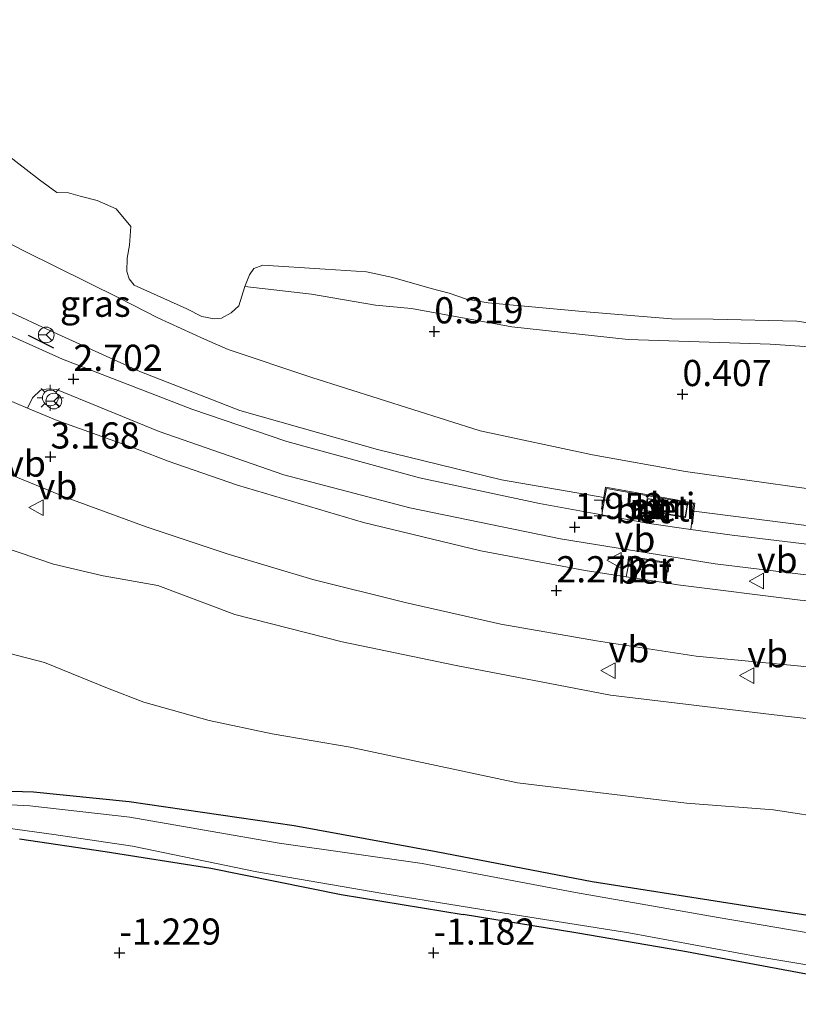
# Model space of a CAD drawing. Units: metres. Extents: x 130796 to 138897, y 493750 to 500001.
# Drawn here: x 133941 to 134015, y 494286 to 494380 of the extents above; entities that cross this region are included whole.
import ezdxf
from ezdxf.enums import TextEntityAlignment as Align

# ---------------------------------------------------------------- set-up
doc = ezdxf.new("R2010")
doc.units = ezdxf.units.M
doc.layers.get('0').update_dxf_attribs({"lineweight": 25})
for name, color, linetype in [('B-ME-GW-HOOGTEPUNT-S-B1', 10, 'Continuous'), ('B-ME-GW-INSTEEKWATERGANG-L-B1', 10, 'Continuous'), ('B-ME-IE-TERREINAFSCHEIDING-SCHRIKHEK-L-B1', 10, 'Continuous')]:
    doc.layers.add(name, color=color, linetype=linetype)
for name, color, linetype, lineweight in [('B-ME-GW-KRUINLIJN-L-B1', 93, 'Continuous', 18), ('B-ME-GW-TEENLIJN-L-B1', 93, 'Continuous', 18), ('B-ME-IE-GRASLAND-GV-B6', 93, 'Continuous', 18), ('B-ME-IE-GRONDWERKLIJN-GROND_INGERICHT-GV-B6', 253, 'Continuous', 18), ('B-ME-IE-INRICHTINGSELEMENT-GV-B6', 253, 'Continuous', 18), ('B-ME-IE-INRICHTINGSELEMENT-S-B1', 253, 'Continuous', 18), ('B-ME-IE-MEUBILAIR_WEGMEUBILAIR-LICHTMAST-S-B1', 8, 'Continuous', 18), ('B-ME-KG-KADASTRAAL-DAKRAND-L-B1', 13, 'Continuous', 18), ('B-ME-MW-MUUR-GV-B6', 8, 'IE-TERREINAFSCHEIDING-KUNSTMATIG', 18), ('B-ME-OB-BEKLEDING-GV-B6', 253, 'Continuous', 18), ('B-ME-OB-WATERLIJN-L-B1', 133, 'OB-WATERLIJN', 18), ('B-ME-OG-WATER-GV-B6', 153, 'Continuous', 18), ('B-ME-VH-VERH_SOORT-BETON-OVERIG-GV-B6', 8, 'IE-TERREINAFSCHEIDING-NATUURLIJK-HOUTWAL', 18), ('B-ME-VH-VERH_SOORT-BITUMEN-GV-B6', 8, 'IE-TERREINAFSCHEIDING-NATUURLIJK-HOUTWAL', 18), ('B-ME-VH-VERH_SOORT-KLINKERS-GV-B6', 8, 'IE-TERREINAFSCHEIDING-NATUURLIJK-HOUTWAL', 18), ('B-ME-VW-MEUBILAIR_WEGMEUBILAIR-RONA-S-B1', 8, 'Continuous', 18), ('B-ME-VW-MEUBILAIR_WEGMEUBILAIR-VERKEERSBORD-S-B1', 8, 'Continuous', 18)]:
    doc.layers.add(name, color=color, linetype=linetype, lineweight=lineweight)
doc.styles.add('NLCS-ISO', font='NLCS-ISO.TTF')
doc.linetypes.add('IE-TERREINAFSCHEIDING-KUNSTMATIG', pattern='A,4,[82,NLCS.SHX,S=0.75,R=90,X=0,Y=0],4,-2', length=10)
doc.linetypes.add('IE-TERREINAFSCHEIDING-NATUURLIJK-HOUTWAL', pattern='A,7,-1.5,[67,NLCS.SHX,S=0.75,R=45,X=0,Y=0],-1.5,7,-1.5,[70,NLCS.SHX,S=0.75,R=0,X=0,Y=0],-1.5', length=20)
doc.linetypes.add('OB-WATERLIJN', pattern='A,10,[32,NLCS.SHX,S=2,R=0,X=0,Y=0],-12', length=22)

# ---------------------------------------------------------------- blocks, each defined once
blk = doc.blocks.new('hoogtepunt')
for p, q in [((-0.5, 0), (0.5, 0)), ((0, 0.5), (0, -0.5))]:
    blk.add_line(p, q)
blk = doc.blocks.new('halte')
for p, q in [((-0.75, -0.75), (-0.75, 0.75)), ((0.75, 0), (-0.75, 0)), ((0.75, 0.75), (0.75, -0.75))]:
    blk.add_line(p, q)
blk = doc.blocks.new('lantaarnpaal')
for p, q in [((0, 0.75), (0, 1.25)), ((-0.75, 0), (-1.25, 0)), ((-0.884, 0.884), (-0.53, 0.53)), ((0.53, 0.53), (0.884, 0.884)), ((0.75, 0), (1.25, 0)), ((-0.53, -0.53), (-0.884, -0.884)), ((0, -0.75), (0, -1.25)), ((0.53, -0.53), (0.884, -0.884))]:
    blk.add_line(p, q)
blk.add_circle((0, 0), 0.75)
blk = doc.blocks.new('verkeersbord')
for p, q in [((0, 0.75), (-0.75, -0.625)), ((0.75, -0.625), (0, 0.75)), ((-0.75, -0.625), (0.75, -0.625))]:
    blk.add_line(p, q)
blk = doc.blocks.new('wegwijzer')
for q in [(-0.53, -0.53), (0, 0.75), (0.53, -0.53)]:
    blk.add_line((0, 0), q)
blk.add_circle((0, 0), 0.75)

msp = doc.modelspace()

# ---------------------------------------------------------------- linework, layer by layer
at = {"layer": 'B-ME-GW-INSTEEKWATERGANG-L-B1'}
for points in [[(133935.843, 494306.042, -0.644), (133942.179, 494305.839, -0.784), (133951.288, 494304.904, -0.794), (133967.075, 494302.606, -0.685), (133980.629, 494300.123, -0.697), (133995.523, 494297.281, -0.678), (134011.737, 494294.711, -0.632), (134028.944, 494292.116, -0.685)], [(133940.844, 494301.343, -1.107), (133948.998, 494300.138, -1.148), (133959.118, 494298.543, -1.158), (133971.552, 494296.03, -1.126), (133983.211, 494294.122, -1.146)], [(134016.005, 494288.404, -1.025), (134004.163, 494290.601, -1.028), (133993.965, 494292.352, -1.049), (133983.211, 494294.122, -1.146)]]:
    msp.add_polyline3d(points, dxfattribs=at)
at = {"layer": 'B-ME-GW-KRUINLIJN-L-B1'}
msp.add_line((133962.354, 494354.116, -0.25), (133968.726, 494353.398, 0.205), dxfattribs=at)
for points in [[(133899.912, 494372.649, 2.362), (133905.824, 494369.244, 2.351), (133913.771, 494364.603, 2.351), (133923.569, 494359.659, 2.375), (133933.188, 494354.834, 2.341), (133943.027, 494350.224, 2.367), (133952.332, 494345.995, 2.235), (133961.87, 494342.27, 2.13), (133975.016, 494338.558, 1.964), (133986.86, 494335.66, 1.87), (133995.888, 494334.08, 1.784), (133996.62, 494333.944, 1.815)], [(133968.726, 494353.398, 0.205), (133974.839, 494352.349, 0.263), (133978.282, 494352.019, 0.217), (133987.84, 494350.253, 0.224), (133998.945, 494349.069, 0.227), (134012.51, 494348.597, 0.313), (134023.407, 494347.874, 0.363)], [(134005.236, 494332.655, 1.712), (134015.739, 494331.328, 1.644), (134029.512, 494330.128, 1.579), (134042.644, 494329.613, 1.582), (134059.354, 494329.26, 1.635), (134071.949, 494329.102, 1.553), (134083.611, 494329.036, 1.519), (134095.383, 494329.077, 1.5), (134108.055, 494328.764, 1.575), (134119.896, 494328.772, 1.594), (134132.815, 494328.502, 1.56), (134146.069, 494328.383, 1.519), (134158.743, 494328.675, 1.505), (134172.074, 494328.208, 1.558), (134185.567, 494327.286, 1.69)], [(134018.43, 494312.554, 1.925), (134013.449, 494313.123, 1.992), (133997.275, 494315.08, 2.043), (133982.544, 494317.903, 2.098), (133971.63, 494320.179, 2.267), (133961.389, 494322.785, 2.508), (133954.033, 494325.543, 2.658), (133948.831, 494326.48, 2.638), (133944.085, 494327.578, 2.619), (133939.098, 494329.266, 2.614)]]:
    msp.add_polyline3d(points, dxfattribs=at)
at = {"layer": 'B-ME-GW-TEENLIJN-L-B1'}
for points in [[(133950.378, 494352.994, -0.027), (133941.297, 494357.48, 0.01), (133931.488, 494362.522, -0.062), (133918.8, 494368.962, -0.011), (133912.434, 494372.294, -0.016), (133907.783, 494375.002, -0.004), (133904.535, 494376.93, 0.015), (133900.78, 494379.611, 0.011)], [(133950.378, 494352.994, -0.027), (133954.051, 494351.132, -0.068), (133958.499, 494349.077, -0.092), (133960.757, 494348.102, 0.019)], [(134110.129, 494332.328, 0.457), (134101.906, 494332.984, 0.356), (134097.308, 494332.61, 0.342), (134087.95, 494332.512, 0.368), (134078.488, 494332.354, 0.393), (134066.989, 494332.763, 0.373), (134056.344, 494332.824, 0.38), (134041.642, 494333.365, 0.443), (134029.992, 494333.72, 0.491), (134016.201, 494334.777, 0.472), (134004.421, 494336.431, 0.481), (133995.566, 494338.038, 0.371), (133984.834, 494340.338, 0.282), (133968.733, 494345.409, 0.215), (133960.757, 494348.102, 0.019)], [(133933.988, 494320.572, -0.326), (133943.213, 494318.19, -0.331), (133949.248, 494315.741, -0.405), (133952.699, 494314.39, -0.487), (133958.945, 494312.668, -0.528), (133964.955, 494311.389, -0.545), (133972.42, 494310.099, -0.456), (133988.389, 494306.685, -0.519), (134004.543, 494304.755, -0.461), (134012.841, 494304.114, -0.36), (134018.585, 494303.232, -0.48)]]:
    msp.add_polyline3d(points, dxfattribs=at)
at = {"layer": 'B-ME-IE-GRASLAND-GV-B6'}
for points in [[(133937.477, 494368.356, -0.25), (133942.735, 494364.317, -0.25), (133944.399, 494363.094, -0.25), (133945.517, 494363.077, -0.25), (133946.626, 494362.76, -0.25), (133948.242, 494362.326, -0.25), (133950.046, 494361.527, -0.25), (133951.473, 494359.859, -0.25), (133951.322, 494358.064, -0.25), (133951.124, 494356.839, -0.25), (133951.087, 494355.561, -0.25), (133951.29, 494354.859, -0.25), (133951.794, 494354.24, -0.25), (133956.815, 494351.995, -0.25), (133958.246, 494351.237, -0.25), (133959.405, 494351.021, -0.25), (133960.116, 494351.102, -0.25), (133961.048, 494351.591, -0.25), (133961.763, 494352.277, -0.25), (133962.354, 494354.116, -0.25), (133968.726, 494353.398, 0.205), (133974.839, 494352.349, 0.263), (133978.282, 494352.019, 0.217), (133987.84, 494350.253, 0.224), (133998.945, 494349.069, 0.227), (134012.51, 494348.597, 0.313), (134023.407, 494347.874, 0.363)], [(134110.129, 494332.328, 0.457), (134101.906, 494332.984, 0.356), (134097.308, 494332.61, 0.342), (134087.95, 494332.512, 0.368), (134078.488, 494332.354, 0.393), (134066.989, 494332.763, 0.373), (134056.344, 494332.824, 0.38), (134041.642, 494333.365, 0.443), (134029.992, 494333.72, 0.491), (134016.201, 494334.777, 0.472), (134004.421, 494336.431, 0.481), (133995.566, 494338.038, 0.371), (133984.834, 494340.338, 0.282), (133968.733, 494345.409, 0.215), (133960.757, 494348.102, 0.019), (133958.499, 494349.077, -0.092), (133954.051, 494351.132, -0.068), (133950.378, 494352.994, -0.027), (133941.297, 494357.48, 0.01), (133931.488, 494362.522, -0.062)], [(133931.488, 494362.522, -0.062), (133941.297, 494357.48, 0.01), (133950.378, 494352.994, -0.027), (133954.051, 494351.132, -0.068), (133958.499, 494349.077, -0.092), (133960.757, 494348.102, 0.019), (133968.733, 494345.409, 0.215), (133984.834, 494340.338, 0.282), (133995.566, 494338.038, 0.371), (134004.421, 494336.431, 0.481), (134016.201, 494334.777, 0.472), (134029.992, 494333.72, 0.491), (134041.642, 494333.365, 0.443), (134056.344, 494332.824, 0.38), (134066.989, 494332.763, 0.373), (134078.488, 494332.354, 0.393), (134087.95, 494332.512, 0.368), (134097.308, 494332.61, 0.342), (134101.906, 494332.984, 0.356), (134110.129, 494332.328, 0.457)], [(133933.188, 494354.834, 2.341), (133943.027, 494350.224, 2.367), (133952.332, 494345.995, 2.235), (133961.87, 494342.27, 2.13), (133975.016, 494338.558, 1.964), (133986.86, 494335.66, 1.87), (133995.888, 494334.08, 1.784), (133996.62, 494333.944, 1.815), (133996.426, 494332.884, 1.792), (133996.524, 494332.866, 1.944), (133996.453, 494332.296, 1.895), (133990.506, 494333.392, 1.895), (133979.035, 494335.832, 1.924), (133966.361, 494339.318, 2.137), (133957.272, 494342.407, 2.311), (133944.927, 494347.185, 2.606), (133930.309, 494353.746, 2.657)], [(134119.896, 494328.772, 1.594), (134108.055, 494328.764, 1.575), (134095.383, 494329.077, 1.5), (134083.611, 494329.036, 1.519), (134071.949, 494329.102, 1.553), (134059.354, 494329.26, 1.635), (134042.644, 494329.613, 1.582), (134029.512, 494330.128, 1.579), (134015.739, 494331.328, 1.644), (134005.236, 494332.655, 1.712), (134005.323, 494333.43, 1.446), (133996.804, 494334.947, 1.506), (133996.62, 494333.944, 1.815), (133995.888, 494334.08, 1.784), (133986.86, 494335.66, 1.87), (133975.016, 494338.558, 1.964), (133961.87, 494342.27, 2.13), (133952.332, 494345.995, 2.235), (133943.027, 494350.224, 2.367), (133933.188, 494354.834, 2.341)], [(133941.602, 494342.492, 2.92), (133942.071, 494343.493, 2.808), (133942.84, 494344.221, 2.791), (133943.558, 494344.35, 2.782), (133944.349, 494344.277, 2.758), (133954.172, 494340.272, 2.537), (133966.086, 494336.13, 2.303), (133978.098, 494332.968, 2.101), (133992.483, 494329.997, 1.938), (134007.255, 494327.608, 1.832), (134020.145, 494326.058, 1.803), (134034.364, 494325.069, 1.801), (134047.566, 494324.474, 1.784), (134058.525, 494324.156, 1.753), (134071.303, 494324.049, 1.789), (134086.693, 494323.909, 1.825), (134099.799, 494323.713, 1.729), (134113.69, 494323.589, 1.741)], [(134113.684, 494321.616, 1.947), (134096.14, 494321.805, 1.921), (134078.745, 494322.024, 1.918), (134062.462, 494322.226, 1.93), (134045.324, 494322.364, 1.974), (134031.48, 494322.894, 2.039), (134015.379, 494324.164, 2.039), (134003.709, 494325.611, 2.164), (134002.569, 494325.79, 2.135), (134002.68, 494326.879, 2.096), (134002.78, 494326.869, 2.031), (134002.863, 494327.732, 1.903), (133999.035, 494328.353, 1.925), (133998.899, 494327.512, 2.072), (133998.997, 494327.496, 2.139), (133998.777, 494326.385, 2.135), (133994.867, 494326.999, 2.178), (133984.873, 494328.868, 2.238), (133973.674, 494331.566, 2.373), (133961.638, 494335.143, 2.597), (133955.038, 494337.415, 2.755), (133952.057, 494338.584, 2.774), (133944.422, 494341.3, 2.924), (133941.602, 494342.492, 2.92)], [(133939.399, 494336.393, 3.291), (133945.282, 494333.973, 3.14), (133952.93, 494331.158, 2.996), (133960.747, 494328.541, 2.746), (133968.832, 494326.133, 2.577), (133977.669, 494323.922, 2.493), (133986.789, 494321.846, 2.375), (133995.92, 494320.253, 2.378), (134005.457, 494318.804, 2.318), (134015.441, 494317.832, 2.298)], [(134111.754, 494326.736, 1.736), (134101.785, 494326.834, 1.707), (134089.13, 494326.95, 1.736), (134074.392, 494327.082, 1.722), (134063.952, 494327.287, 1.666), (134053.506, 494327.444, 1.7), (134041.936, 494327.716, 1.722), (134031.776, 494328.225, 1.7), (134018.144, 494329.261, 1.767), (134008.904, 494330.359, 1.777), (134004.935, 494330.912, 1.843), (134005.002, 494331.455, 1.895), (134005.101, 494331.444, 1.739), (134005.236, 494332.655, 1.712), (134015.739, 494331.328, 1.644), (134029.512, 494330.128, 1.579), (134042.644, 494329.613, 1.582), (134059.354, 494329.26, 1.635), (134071.949, 494329.102, 1.553), (134083.611, 494329.036, 1.519), (134095.383, 494329.077, 1.5), (134108.055, 494328.764, 1.575), (134119.896, 494328.772, 1.594)], [(133939.098, 494329.266, 2.614), (133944.085, 494327.578, 2.619), (133948.831, 494326.48, 2.638), (133954.033, 494325.543, 2.658), (133961.389, 494322.785, 2.508)], [(134018.43, 494312.554, 1.925), (134013.449, 494313.123, 1.992), (133997.275, 494315.08, 2.043), (133982.544, 494317.903, 2.098), (133971.63, 494320.179, 2.267), (133961.389, 494322.785, 2.508), (133954.033, 494325.543, 2.658), (133948.831, 494326.48, 2.638), (133944.085, 494327.578, 2.619), (133939.098, 494329.266, 2.614)], [(133961.389, 494322.785, 2.508), (133971.63, 494320.179, 2.267), (133982.544, 494317.903, 2.098), (133997.275, 494315.08, 2.043), (134013.449, 494313.123, 1.992), (134018.43, 494312.554, 1.925)], [(134018.585, 494303.232, -0.48), (134012.841, 494304.114, -0.36), (134004.543, 494304.755, -0.461), (133988.389, 494306.685, -0.519), (133972.42, 494310.099, -0.456), (133964.955, 494311.389, -0.545), (133958.945, 494312.668, -0.528), (133952.699, 494314.39, -0.487), (133949.248, 494315.741, -0.405), (133943.213, 494318.19, -0.331), (133933.988, 494320.572, -0.326)], [(133933.988, 494320.572, -0.326), (133943.213, 494318.19, -0.331), (133949.248, 494315.741, -0.405), (133952.699, 494314.39, -0.487), (133958.945, 494312.668, -0.528), (133964.955, 494311.389, -0.545), (133972.42, 494310.099, -0.456), (133988.389, 494306.685, -0.519), (134004.543, 494304.755, -0.461), (134012.841, 494304.114, -0.36), (134018.585, 494303.232, -0.48)], [(133935.843, 494306.042, -0.644), (133942.179, 494305.839, -0.784), (133951.288, 494304.904, -0.794), (133967.075, 494302.606, -0.685), (133980.629, 494300.123, -0.697), (133995.523, 494297.281, -0.678), (134011.737, 494294.711, -0.632), (134028.944, 494292.116, -0.685)], [(134028.944, 494292.116, -0.685), (134011.737, 494294.711, -0.632), (133995.523, 494297.281, -0.678), (133980.629, 494300.123, -0.697), (133967.075, 494302.606, -0.685), (133951.288, 494304.904, -0.794), (133942.179, 494305.839, -0.784), (133935.843, 494306.042, -0.644)], [(134018.773, 494291.912, -1.55), (134007.545, 494293.84, -1.55), (133993.941, 494296.233, -1.55), (133979.285, 494298.976, -1.55), (133965.627, 494300.938, -1.55), (133951.352, 494303.414, -1.55), (133941.821, 494304.499, -1.55), (133935.144, 494304.84, -1.55)], [(133939.708, 494302.375, -1.55), (133944.11, 494301.756, -1.55), (133951.618, 494300.655, -1.55), (133963.484, 494298.185, -1.55), (133975.524, 494296.132, -1.55), (133987.147, 494294.252, -1.55), (133999.036, 494292.363, -1.55), (134011.436, 494290.071, -1.55), (134019.069, 494288.807, -1.55)], [(134016.005, 494288.404, -1.025), (134004.163, 494290.601, -1.028), (133993.965, 494292.352, -1.049), (133983.211, 494294.122, -1.146), (133971.552, 494296.03, -1.126), (133959.118, 494298.543, -1.158), (133948.998, 494300.138, -1.148), (133940.844, 494301.343, -1.107)]]:
    msp.add_polyline3d(points, dxfattribs=at)
at = {"layer": 'B-ME-IE-GRONDWERKLIJN-GROND_INGERICHT-GV-B6'}
msp.add_polyline3d([(133940.844, 494301.343, -1.107), (133948.998, 494300.138, -1.148), (133959.118, 494298.543, -1.158), (133971.552, 494296.03, -1.126), (133983.211, 494294.122, -1.146), (133993.965, 494292.352, -1.049), (134004.163, 494290.601, -1.028), (134016.005, 494288.404, -1.025), (134027.443, 494286.67, -1.04), (134038.052, 494286.082, -1.097), (134049.312, 494286.045, -1.112), (134063.635, 494286.041, -1.059), (134080.194, 494285.663, -1.081), (134091.2, 494285.536, -1.044), (134099.352, 494286.273, -1.03), (134103.552, 494287.257, -1.02), (134104.502, 494287.868, -0.991), (134104.666, 494288.084, -0.999), (134106.515, 494288.292, -0.874), (134109.871, 494288.897, -0.953), (134110.72, 494289.083, -1.021)], dxfattribs=at)
at = {"layer": 'B-ME-IE-INRICHTINGSELEMENT-GV-B6'}
msp.add_polyline3d([(134000.786, 494333.879, 1.83), (134004.638, 494333.256, 1.83), (134004.444, 494332.054, 1.83), (134000.592, 494332.677, 1.83), (134000.786, 494333.879, 1.83)], dxfattribs=at)
at = {"layer": 'B-ME-IE-TERREINAFSCHEIDING-SCHRIKHEK-L-B1'}
msp.add_line((133944.094, 494348.242, 2.611), (133941.698, 494349.436, 2.609), dxfattribs=at)
at = {"layer": 'B-ME-KG-KADASTRAAL-DAKRAND-L-B1'}
msp.add_polyline3d([(134000.827, 494333.822, 3.814), (134004.581, 494333.215, 3.864), (134004.402, 494332.111, 3.855), (134000.649, 494332.718, 3.855), (134000.827, 494333.822, 3.814)], dxfattribs=at)
at = {"layer": 'B-ME-MW-MUUR-GV-B6'}
for points in [[(134005.236, 494332.655, 1.712), (134005.101, 494331.444, 1.739), (134005.002, 494331.455, 1.895), (134005.213, 494333.348, 1.891), (133996.884, 494334.831, 1.91), (133996.524, 494332.866, 1.944), (133996.426, 494332.884, 1.792), (133996.62, 494333.944, 1.815), (133996.804, 494334.947, 1.506), (134005.323, 494333.43, 1.446), (134005.236, 494332.655, 1.712)], [(134002.68, 494326.879, 2.096), (134002.754, 494327.648, 2.113), (133999.118, 494328.238, 2.141), (133998.997, 494327.496, 2.139), (133998.899, 494327.512, 2.072), (133999.035, 494328.353, 1.925), (134002.863, 494327.732, 1.903), (134002.78, 494326.869, 2.031), (134002.68, 494326.879, 2.096)]]:
    msp.add_polyline3d(points, dxfattribs=at)
at = {"layer": 'B-ME-OB-BEKLEDING-GV-B6'}
msp.add_polyline3d([(134023.407, 494347.874, 0.363), (134012.51, 494348.597, 0.313), (133998.945, 494349.069, 0.227), (133987.84, 494350.253, 0.224), (133978.282, 494352.019, 0.217), (133974.839, 494352.349, 0.263), (133968.726, 494353.398, 0.205), (133962.354, 494354.116, -0.25), (133962.784, 494355.248, -0.25), (133963.195, 494355.826, -0.25), (133964.082, 494356.152, -0.25), (133970.013, 494355.779, -0.25), (133973.972, 494355.506, -0.25), (133976.495, 494354.975, -0.25), (133980.142, 494353.942, -0.25), (133981.852, 494353.488, -0.25), (133983.524, 494352.918, -0.25), (133985.585, 494352.565, -0.25), (133994.939, 494351.695, -0.25), (134003.084, 494351.024, -0.25), (134007.075, 494351.013, -0.25), (134015.061, 494350.821, -0.25), (134019.169, 494350.191, -0.25)], dxfattribs=at)
at = {"layer": 'B-ME-OB-WATERLIJN-L-B1'}
msp.add_polyline3d([(133937.477, 494368.356, -0.25), (133942.735, 494364.317, -0.25), (133944.399, 494363.094, -0.25), (133945.517, 494363.077, -0.25), (133946.626, 494362.76, -0.25), (133948.242, 494362.326, -0.25), (133950.046, 494361.527, -0.25), (133951.473, 494359.859, -0.25), (133951.322, 494358.064, -0.25), (133951.124, 494356.839, -0.25), (133951.087, 494355.561, -0.25), (133951.29, 494354.859, -0.25), (133951.794, 494354.24, -0.25), (133956.815, 494351.995, -0.25), (133958.246, 494351.237, -0.25), (133959.405, 494351.021, -0.25), (133960.116, 494351.102, -0.25), (133961.048, 494351.591, -0.25), (133961.763, 494352.277, -0.25), (133962.354, 494354.116, -0.25), (133962.784, 494355.248, -0.25), (133963.195, 494355.826, -0.25), (133964.082, 494356.152, -0.25), (133970.013, 494355.779, -0.25), (133973.972, 494355.506, -0.25), (133976.495, 494354.975, -0.25), (133980.142, 494353.942, -0.25), (133981.852, 494353.488, -0.25), (133983.524, 494352.918, -0.25), (133985.585, 494352.565, -0.25), (133994.939, 494351.695, -0.25), (134003.084, 494351.024, -0.25), (134007.075, 494351.013, -0.25), (134015.061, 494350.821, -0.25), (134019.169, 494350.191, -0.25)], dxfattribs=at)
at = {"layer": 'B-ME-OG-WATER-GV-B6'}
for points in [[(134019.169, 494350.191, -0.25), (134015.061, 494350.821, -0.25), (134007.075, 494351.013, -0.25), (134003.084, 494351.024, -0.25), (133994.939, 494351.695, -0.25), (133985.585, 494352.565, -0.25), (133983.524, 494352.918, -0.25), (133981.852, 494353.488, -0.25), (133980.142, 494353.942, -0.25), (133976.495, 494354.975, -0.25), (133973.972, 494355.506, -0.25), (133970.013, 494355.779, -0.25), (133964.082, 494356.152, -0.25), (133963.195, 494355.826, -0.25), (133962.784, 494355.248, -0.25), (133962.354, 494354.116, -0.25), (133961.763, 494352.277, -0.25), (133961.048, 494351.591, -0.25), (133960.116, 494351.102, -0.25), (133959.405, 494351.021, -0.25), (133958.246, 494351.237, -0.25), (133956.815, 494351.995, -0.25), (133951.794, 494354.24, -0.25), (133951.29, 494354.859, -0.25), (133951.087, 494355.561, -0.25), (133951.124, 494356.839, -0.25), (133951.322, 494358.064, -0.25), (133951.473, 494359.859, -0.25), (133950.046, 494361.527, -0.25), (133948.242, 494362.326, -0.25), (133946.626, 494362.76, -0.25), (133945.517, 494363.077, -0.25), (133944.399, 494363.094, -0.25), (133942.735, 494364.317, -0.25), (133937.477, 494368.356, -0.25)], [(133935.144, 494304.84, -1.55), (133941.821, 494304.499, -1.55), (133951.352, 494303.414, -1.55), (133965.627, 494300.938, -1.55), (133979.285, 494298.976, -1.55), (133993.941, 494296.233, -1.55), (134007.545, 494293.84, -1.55), (134018.773, 494291.912, -1.55)], [(134019.069, 494288.807, -1.55), (134011.436, 494290.071, -1.55), (133999.036, 494292.363, -1.55), (133987.147, 494294.252, -1.55), (133975.524, 494296.132, -1.55), (133963.484, 494298.185, -1.55), (133951.618, 494300.655, -1.55), (133944.11, 494301.756, -1.55), (133939.708, 494302.375, -1.55)]]:
    msp.add_polyline3d(points, dxfattribs=at)
at = {"layer": 'B-ME-VH-VERH_SOORT-BETON-OVERIG-GV-B6'}
for points in [[(133996.884, 494334.831, 1.91), (134005.213, 494333.348, 1.891), (134005.002, 494331.455, 1.895), (134004.935, 494330.912, 1.843), (134000.95, 494331.467, 1.83), (133996.453, 494332.296, 1.895), (133996.524, 494332.866, 1.944), (133996.884, 494334.831, 1.91)], [(134000.592, 494332.677, 1.83), (134004.444, 494332.054, 1.83), (134004.638, 494333.256, 1.83), (134000.786, 494333.879, 1.83), (134000.592, 494332.677, 1.83)], [(133998.777, 494326.385, 2.135), (133998.997, 494327.496, 2.139), (133999.118, 494328.238, 2.141), (134002.754, 494327.648, 2.113), (134002.68, 494326.879, 2.096), (134002.569, 494325.79, 2.135), (133998.777, 494326.385, 2.135)]]:
    msp.add_polyline3d(points, dxfattribs=at)
at = {"layer": 'B-ME-VH-VERH_SOORT-BITUMEN-GV-B6'}
for points in [[(133919.088, 494353.117, 2.969), (133921.556, 494351.721, 2.952), (133925.593, 494349.693, 3.044), (133935.903, 494344.901, 3.005), (133939.497, 494343.382, 2.934), (133941.602, 494342.492, 2.92), (133944.422, 494341.3, 2.924), (133952.057, 494338.584, 2.774), (133955.038, 494337.415, 2.755), (133961.638, 494335.143, 2.597), (133973.674, 494331.566, 2.373), (133984.873, 494328.868, 2.238), (133994.867, 494326.999, 2.178), (133998.777, 494326.385, 2.135), (134002.569, 494325.79, 2.135), (134003.709, 494325.611, 2.164), (134015.379, 494324.164, 2.039), (134031.48, 494322.894, 2.039), (134045.324, 494322.364, 1.974), (134062.462, 494322.226, 1.93), (134078.745, 494322.024, 1.918), (134096.14, 494321.805, 1.921), (134113.684, 494321.616, 1.947)], [(134122.863, 494314.928, 1.935), (134105.39, 494315.109, 1.923), (134085.808, 494315.284, 1.933), (134069.94, 494315.507, 2), (134056.67, 494315.578, 2.099), (134042.46, 494315.886, 2.135), (134032.068, 494316.303, 2.118), (134030.974, 494316.075, 2.14), (134015.441, 494317.832, 2.298), (134005.457, 494318.804, 2.318), (133995.92, 494320.253, 2.378), (133986.789, 494321.846, 2.375), (133977.669, 494323.922, 2.493), (133968.832, 494326.133, 2.577), (133960.747, 494328.541, 2.746), (133952.93, 494331.158, 2.996), (133945.282, 494333.973, 3.14), (133939.399, 494336.393, 3.291)]]:
    msp.add_polyline3d(points, dxfattribs=at)
at = {"layer": 'B-ME-VH-VERH_SOORT-KLINKERS-GV-B6'}
for points in [[(133930.309, 494353.746, 2.657), (133944.927, 494347.185, 2.606), (133957.272, 494342.407, 2.311), (133966.361, 494339.318, 2.137), (133979.035, 494335.832, 1.924), (133990.506, 494333.392, 1.895), (133996.453, 494332.296, 1.895), (134000.95, 494331.467, 1.83), (134004.935, 494330.912, 1.843), (134008.904, 494330.359, 1.777), (134018.144, 494329.261, 1.767), (134031.776, 494328.225, 1.7), (134041.936, 494327.716, 1.722), (134053.506, 494327.444, 1.7), (134063.952, 494327.287, 1.666), (134074.392, 494327.082, 1.722), (134089.13, 494326.95, 1.736), (134101.785, 494326.834, 1.707), (134111.754, 494326.736, 1.736)], [(134113.69, 494323.589, 1.741), (134099.799, 494323.713, 1.729), (134086.693, 494323.909, 1.825), (134071.303, 494324.049, 1.789), (134058.525, 494324.156, 1.753), (134047.566, 494324.474, 1.784), (134034.364, 494325.069, 1.801), (134020.145, 494326.058, 1.803), (134007.255, 494327.608, 1.832), (133992.483, 494329.997, 1.938), (133978.098, 494332.968, 2.101), (133966.086, 494336.13, 2.303), (133954.172, 494340.272, 2.537), (133944.349, 494344.277, 2.758), (133943.558, 494344.35, 2.782), (133942.84, 494344.221, 2.791), (133942.071, 494343.493, 2.808), (133941.602, 494342.492, 2.92), (133939.497, 494343.382, 2.934)]]:
    msp.add_polyline3d(points, dxfattribs=at)

# ---------------------------------------------------------------- block references
at = {"layer": 'B-ME-GW-HOOGTEPUNT-S-B1', "rotation": 90}
for p in [(133980.444, 494349.814, 0.319), (133980.444, 494349.814, 0.319), (133945.983, 494345.277, 2.702), (133945.983, 494345.277, 2.702), (134004.142, 494343.822, 0.407), (134004.142, 494343.822, 0.407), (133943.794, 494337.857, 3.168), (133943.794, 494337.857, 3.168), (133993.852, 494331.119, 1.952), (133993.852, 494331.119, 1.952), (133992.104, 494325.072, 2.272), (133992.104, 494325.072, 2.272), (133950.376, 494290.453, -1.229), (133950.376, 494290.453, -1.229), (133980.376, 494290.453, -1.182), (133980.376, 494290.453, -1.182)]:
    msp.add_blockref('hoogtepunt', p, dxfattribs=at)
at = {"layer": 'B-ME-IE-INRICHTINGSELEMENT-S-B1', "rotation": 90}
msp.add_blockref('halte', (133996.476, 494332.956, 1.941), dxfattribs=at)
at = {"layer": 'B-ME-IE-MEUBILAIR_WEGMEUBILAIR-LICHTMAST-S-B1', "rotation": 90}
msp.add_blockref('lantaarnpaal', (133943.774, 494343.478, 2.914), dxfattribs=at)
at = {"layer": 'B-ME-VW-MEUBILAIR_WEGMEUBILAIR-RONA-S-B1', "rotation": 90}
for p in [(133943.381, 494349.489, 2.522), (133944.109, 494343.171, 2.899)]:
    msp.add_blockref('wegwijzer', p, dxfattribs=at)
at = {"layer": 'B-ME-VW-MEUBILAIR_WEGMEUBILAIR-VERKEERSBORD-S-B1', "rotation": 90}
for p in [(133942.475, 494332.999, 3.167), (133997.677, 494327.963, 2.108), (134011.26, 494325.971, 2.022), (133997.1, 494317.423, 2.256), (134010.336, 494316.948, 2.37)]:
    msp.add_blockref('verkeersbord', p, dxfattribs=at)

# ---------------------------------------------------------------- texts
at = {"layer": 'B-ME-GW-HOOGTEPUNT-S-B1', "ltscale": 0.2, "style": 'NLCS-ISO'}
for s, p in [('0.319', (133980.444, 494349.814, 0.319)), ('0.319', (133980.444, 494349.814, 0.319)), ('2.702', (133945.983, 494345.277, 2.702)), ('2.702', (133945.983, 494345.277, 2.702)), ('0.407', (134004.142, 494343.822, 0.407)), ('0.407', (134004.142, 494343.822, 0.407)), ('3.168', (133943.794, 494337.857, 3.168)), ('3.168', (133943.794, 494337.857, 3.168)), ('1.952', (133993.852, 494331.119, 1.952)), ('1.952', (133993.852, 494331.119, 1.952)), ('2.272', (133992.104, 494325.072, 2.272)), ('2.272', (133992.104, 494325.072, 2.272)), ('-1.229', (133950.376, 494290.453, -1.229)), ('-1.229', (133950.376, 494290.453, -1.229)), ('-1.182', (133980.376, 494290.453, -1.182)), ('-1.182', (133980.376, 494290.453, -1.182))]:
    msp.add_text(s, height=2.5, dxfattribs=at).set_placement(p, align=Align.BOTTOM_LEFT)
at = {"layer": 'B-ME-IE-GRASLAND-GV-B6', "ltscale": 0.2, "style": 'NLCS-ISO'}
msp.add_text('gras', height=2.5, dxfattribs=at).set_placement((133948.068, 494352.4725), align=Align.MIDDLE_CENTER)
at = {"layer": 'B-ME-IE-INRICHTINGSELEMENT-GV-B6', "ltscale": 0.2, "style": 'NLCS-ISO'}
msp.add_text('abri', height=2.5, dxfattribs=at).set_placement((134002.2492, 494333.149), align=Align.MIDDLE_CENTER)
at = {"layer": 'B-ME-MW-MUUR-GV-B6', "ltscale": 0.2, "style": 'NLCS-ISO'}
for p in [(134001.3063, 494333.1326), (134001.0896, 494327.5118)]:
    msp.add_text('mr', height=2.5, dxfattribs=at).set_placement(p, align=Align.MIDDLE_CENTER)
at = {"layer": 'B-ME-VH-VERH_SOORT-BETON-OVERIG-GV-B6', "ltscale": 0.2, "style": 'NLCS-ISO'}
for p in [(134000.3556, 494332.7508), (134002.2104, 494332.9086), (134000.5246, 494326.9744)]:
    msp.add_text('bet', height=2.5, dxfattribs=at).set_placement(p, align=Align.MIDDLE_CENTER)
at = {"layer": 'B-ME-VW-MEUBILAIR_WEGMEUBILAIR-VERKEERSBORD-S-B1', "ltscale": 0.2, "style": 'NLCS-ISO'}
for p in [(133939.471, 494335.165, 3.236), (133942.475, 494332.999, 3.167), (133997.677, 494327.963, 2.108), (134011.26, 494325.971, 2.022), (133997.1, 494317.423, 2.256), (134010.336, 494316.948, 2.37)]:
    msp.add_text('vb', height=2.5, dxfattribs=at).set_placement(p, align=Align.BOTTOM_LEFT)

doc.saveas('drawing.dxf')
